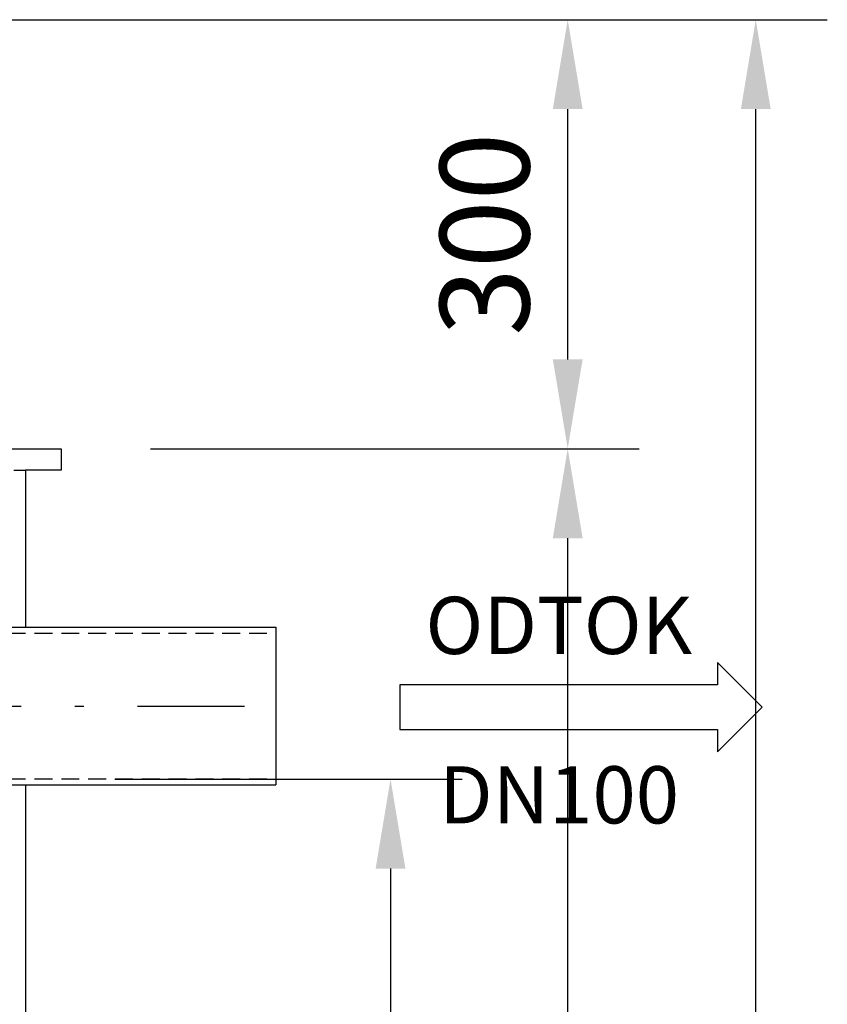
# Model space of a CAD drawing. Units: millimetres. Extents: x 0 to 5250, y 0 to 7425.
# Drawn here: x 3433 to 3998, y 5557 to 6245 of the extents above; entities that cross this region are included whole.
import ezdxf
from ezdxf.enums import TextEntityAlignment as Align

# ---------------------------------------------------------------- set-up
doc = ezdxf.new("R2010")
doc.units = ezdxf.units.MM
doc.linetypes.add('DASHDOT_m', pattern=[6.25, 3, -1.5, 0.25, -1.5])
doc.linetypes.add('DASHED', pattern=[0.75, 0.5, -0.25])
for name, color, linetype in [('AS-Nevid', 241, 'DASHED'), ('AS-Obrys', 7, 'Continuous'), ('AS-OSY', 4, 'DASHDOT_m'), ('AS-TEXT', 7, 'Continuous'), ('Hladina1', 7, 'Continuous')]:
    doc.layers.add(name, color=color, linetype=linetype)
doc.layers.add('AS_kóty', color=132, linetype='Continuous', lineweight=13)
doc.styles.add('Arial', font='arial.ttf')
doc.styles.add('AS_Romans', font='romans.shx', dxfattribs={"width": 0.8})
doc.styles.get("Standard").update_dxf_attribs({"font": 'arial.ttf'})
doc.dimstyles.new('AS_kóty_M25', dxfattribs={"dimscale": 25, "dimtxt": 2.5, "dimasz": 2.5, "dimexe": 2, "dimexo": 2.5, "dimgap": 0.75, "dimtad": 1, "dimdec": 0, "dimtxsty": 'AS_Romans', "dimcen": 2.5, "dimdle": 2, "dimclrd": 256, "dimclre": 256, "dimclrt": 256, "dimadec": 0, "dimazin": 0, "dimtfac": 1, "dimtdec": 0, "dimtmove": 0, "dimatfit": 2, "dimfxl": 1, "dimarcsym": 0})

# ---------------------------------------------------------------- blocks, each defined once
blk = doc.blocks.new('ACTRIX_1')
at = {"color": 7, "linetype": 'Continuous', "ltscale": 25.4}
for p, q in [((35, 0), (28.75, 6.25)), ((28.75, 6.25), (28.75, 3.12)), ((28.75, 3.12), (0, 3.12)), ((28.75, -6.25), (35, 0)), ((0, -3.12), (28.75, -3.12)), ((28.75, -3.12), (28.75, -6.25))]:
    blk.add_line(p, q, dxfattribs=at)
at = {"layer": 'AS-TEXT', "linetype": 'Continuous', "ltscale": 25.4, "flags": 128}
blk.add_lwpolyline([(-15.67, -3.12), (28.75, -3.12), (28.75, -6.25), (35, 0), (28.75, 6.25), (28.75, 3.12), (-15.67, 3.12)], close=True, dxfattribs=at)
at = {"flags": 1}
blk.add_attdef('Text', (0, 0), '', height=0.125, dxfattribs=at)
blk = doc.blocks.new('*D35')
at = {"layer": 'AS_kóty', "lineweight": -2, "ltscale": 25}
for p, q in [((3499.62, 5714.05), (3742.4, 5714.05)), ((3692.4, 5651.55), (3692.4, 4476.55)), ((3524.62, 4414.05), (3742.4, 4414.05))]:
    blk.add_line(p, q, dxfattribs=at)
at = {"layer": 'AS_kóty'}
for points in [[(3702.81, 5651.55), (3681.98, 5651.55), (3692.4, 5714.05)], [(3681.98, 4476.55), (3702.81, 4476.55), (3692.4, 4414.05)]]:
    blk.add_solid(points, dxfattribs=at)
at = {"layer": 'Defpoints', "color": 0}
for p in [(3437.12, 5714.05), (3462.12, 4414.05), (3692.4, 4414.05)]:
    blk.add_point(p, dxfattribs=at)
at = {"layer": 'AS_kóty', "insert": (3642.4, 5064.05), "char_height": 62.5, "attachment_point": 5, "rotation": 90, "style": 'AS_Romans'}
blk.add_mtext('1300', dxfattribs=at)
blk = doc.blocks.new('*D37')
at = {"layer": 'AS_kóty', "lineweight": -2, "ltscale": 25}
for p, q in [((3524.62, 5945.05), (3866.28, 5945.05)), ((3816.28, 4476.55), (3816.28, 5882.55)), ((3524.62, 4414.05), (3866.28, 4414.05))]:
    blk.add_line(p, q, dxfattribs=at)
at = {"layer": 'AS_kóty'}
for points in [[(3826.7, 5882.55), (3805.86, 5882.55), (3816.28, 5945.05)], [(3805.86, 4476.55), (3826.7, 4476.55), (3816.28, 4414.05)]]:
    blk.add_solid(points, dxfattribs=at)
at = {"layer": 'Defpoints', "color": 0}
for p in [(3462.12, 5945.05), (3816.28, 5945.05), (3462.12, 4414.05)]:
    blk.add_point(p, dxfattribs=at)
at = {"layer": 'AS_kóty', "insert": (3766.28, 5179.55), "char_height": 62.5, "attachment_point": 5, "rotation": 90, "style": 'AS_Romans'}
blk.add_mtext('1531', dxfattribs=at)
blk = doc.blocks.new('*D41')
at = {"layer": 'AS_kóty', "lineweight": -2}
for p, q in [((3164.62, 6245.05), (3866.28, 6245.05)), ((3816.28, 6007.55), (3816.28, 6182.55)), ((3524.62, 5945.05), (3866.28, 5945.05))]:
    blk.add_line(p, q, dxfattribs=at)
at = {"layer": 'AS_kóty'}
for points in [[(3826.7, 6182.55), (3805.86, 6182.55), (3816.28, 6245.05)], [(3805.86, 6007.55), (3826.7, 6007.55), (3816.28, 5945.05)]]:
    blk.add_solid(points, dxfattribs=at)
at = {"layer": 'Defpoints', "color": 0}
for p in [(3102.12, 6245.05), (3816.28, 6245.05), (3462.12, 5945.05)]:
    blk.add_point(p, dxfattribs=at)
at = {"layer": 'AS_kóty', "insert": (3766.28, 6095.05), "char_height": 62.5, "attachment_point": 5, "rotation": 90, "style": 'AS_Romans'}
blk.add_mtext('300', dxfattribs=at)
blk = doc.blocks.new('*D42')
at = {"layer": 'AS_kóty', "lineweight": -2}
for p, q in [((3164.62, 6245.05), (3997.77, 6245.05)), ((3947.77, 4476.55), (3947.77, 6182.55)), ((3524.62, 4414.05), (3997.77, 4414.05))]:
    blk.add_line(p, q, dxfattribs=at)
at = {"layer": 'AS_kóty'}
for points in [[(3958.19, 6182.55), (3937.36, 6182.55), (3947.77, 6245.05)], [(3937.36, 4476.55), (3958.19, 4476.55), (3947.77, 4414.05)]]:
    blk.add_solid(points, dxfattribs=at)
at = {"layer": 'Defpoints', "color": 0}
for p in [(3102.12, 6245.05), (3947.77, 6245.05), (3462.12, 4414.05)]:
    blk.add_point(p, dxfattribs=at)
at = {"layer": 'AS_kóty', "insert": (3897.77, 5329.55), "char_height": 62.5, "attachment_point": 5, "rotation": 90, "style": 'AS_Romans'}
blk.add_mtext('1831', dxfattribs=at)

msp = doc.modelspace()

# ---------------------------------------------------------------- linework, layer by layer
at = {"layer": 'AS-Nevid', "ltscale": 25}
for p, q in [((2806.02, 5816.25), (3612.12, 5816.25)), ((2806.02, 5714.25), (3612.12, 5714.25))]:
    msp.add_line(p, q, dxfattribs=at)
at = {"layer": 'AS-Obrys', "ltscale": 25}
for p, q in [((3027.12, 5945.05), (3462.12, 5945.05)), ((3462.12, 5945.05), (3462.12, 5930.05)), ((3429.12, 5930.05), (3437.12, 5930.05)), ((3462.12, 5930.05), (3437.12, 5930.05)), ((3437.12, 5930.05), (3437.12, 5820.05)), ((2806.02, 5820.25), (3612.12, 5820.25)), ((3612.12, 5820.25), (3612.12, 5710.25)), ((2806.02, 5710.25), (3612.12, 5710.25)), ((3437.12, 5710.05), (3437.12, 4420.05))]:
    msp.add_line(p, q, dxfattribs=at)
at = {"layer": 'AS-OSY', "ltscale": 25}
msp.add_line((2734.16, 5765.25), (3612.12, 5765.25), dxfattribs=at)

# ---------------------------------------------------------------- block references
at = {"layer": 'Hladina1', "color": 7, "linetype": 'Continuous', "ltscale": 25.4, "xscale": 5, "yscale": 5, "zscale": 5}
msp.add_blockref('ACTRIX_1', (3777.34, 5764.45), dxfattribs=at)

# ---------------------------------------------------------------- texts
at = {"layer": 'Hladina1', "linetype": 'Continuous', "style": 'Arial'}
for s, p in [('ODTOK', (3810.04, 5801.59)), ('DN100', (3810.21, 5683.15))]:
    msp.add_text(s, height=40, dxfattribs=at).set_placement(p, align=Align.CENTER)

# ---------------------------------------------------------------- dimensions: what is measured, and where the dimension line sits
at = {"layer": 'AS_kóty'}
dim = msp.add_linear_dim(base=(3816.28, 6245.05), p1=(3462.12, 5945.05), p2=(3102.12, 6245.05), angle=90, dimstyle='AS_kóty_M25', override={"dimtmove": 1}, dxfattribs=at)
dim.commit()
dim.dimension.update_dxf_attribs({"geometry": '*D41', "text_midpoint": (3766.28, 6095.05)})
dim = msp.add_linear_dim(base=(3947.77, 6245.05), p1=(3462.12, 4414.05), p2=(3102.12, 6245.05), angle=90, dimstyle='AS_kóty_M25', dxfattribs=at)
dim.commit()
dim.dimension.update_dxf_attribs({"geometry": '*D42', "text_midpoint": (3897.77, 5329.55)})
at = {"layer": 'AS_kóty', "ltscale": 25}
for base, p1, p2, picture, middle in [((3816.28, 5945.05), (3462.12, 4414.05), (3462.12, 5945.05), '*D37', (3766.28, 5179.55)), ((3692.4, 4414.05), (3437.12, 5714.05), (3462.12, 4414.05), '*D35', (3642.4, 5064.05))]:
    dim = msp.add_linear_dim(base=base, p1=p1, p2=p2, angle=90, dimstyle='AS_kóty_M25', dxfattribs=at)
    dim.commit()
    dim.dimension.update_dxf_attribs({"geometry": picture, "text_midpoint": middle})

doc.saveas('drawing.dxf')
